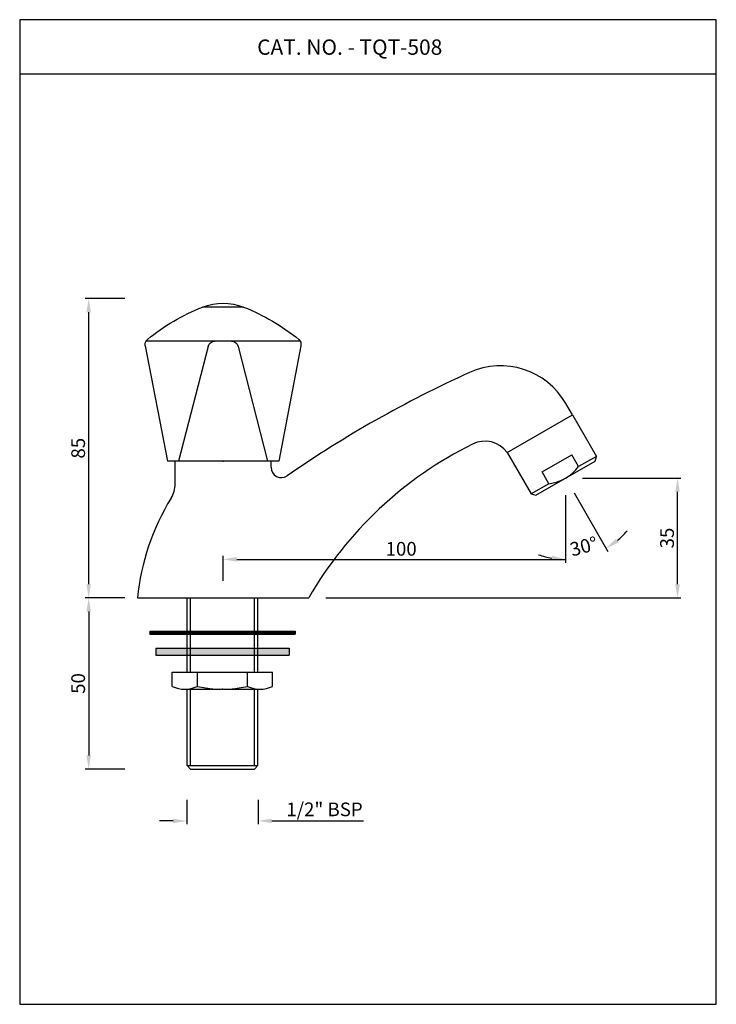
# Model space of a CAD drawing. Units: inches. Extents: x 4679 to 4882, y 1142 to 1429.
import ezdxf

# ---------------------------------------------------------------- set-up
doc = ezdxf.new("R2010")
doc.units = ezdxf.units.IN
doc.header["$MEASUREMENT"] = 0
doc.styles.get("Standard").update_dxf_attribs({"font": 'segoeui.ttf'})
doc.styles.add('STYLE3', font='arial.ttf', dxfattribs={"height": 3})
doc.dimstyles.get("Standard").update_dxf_attribs({"dimtxt": 5, "dimasz": 5, "dimexe": 1, "dimexo": 4, "dimgap": 1, "dimtad": 3, "dimdec": 8, "dimdsep": 46, "dimtxsty": 'Standard', "dimcen": 0, "dimadec": 0, "dimazin": 2, "dimtfac": 1, "dimtdec": 8, "dimtofl": 0, "dimtmove": 0, "dimatfit": 1, "dimfxl": 1, "dimtolj": 1, "dimtzin": 0, "dimarcsym": 0})
doc.dimstyles.new('STANDARD$0', dxfattribs={"dimtxt": 3, "dimasz": 4, "dimexe": 1, "dimexo": 4, "dimgap": 1.25, "dimtad": 1, "dimdec": 3, "dimdsep": 46, "dimtxsty": 'STYLE3', "dimcen": 0, "dimadec": 0, "dimazin": 0, "dimtfac": 1, "dimtdec": 3, "dimtofl": 0, "dimtmove": 0, "dimatfit": 1, "dimfxl": 1, "dimtolj": 1, "dimtzin": 0, "dimlwd": 9, "dimlwe": 9, "dimarcsym": 0})

# ---------------------------------------------------------------- blocks, each defined once
blk = doc.blocks.new('*D16')
at = {"color": 0, "lineweight": -2, "transparency": 16777216}
for p, q in [((4727.79, 1201.38), (4727.79, 1194.22)), ((4748.59, 1201.38), (4748.59, 1194.22)), ((4723.79, 1195.22), (4719.79, 1195.22)), ((4752.59, 1195.22), (4779.42, 1195.22))]:
    blk.add_line(p, q, dxfattribs=at)
at = {"color": 0, "transparency": 16777216}
for points in [[(4723.79, 1195.88), (4723.79, 1194.55), (4727.79, 1195.22)], [(4752.59, 1195.88), (4752.59, 1194.55), (4748.59, 1195.22)]]:
    blk.add_solid(points, dxfattribs=at)
at = {"layer": 'Defpoints', "color": 0, "transparency": 16777216}
for p in [(4727.79, 1206.38), (4748.59, 1206.38), (4748.59, 1195.22)]:
    blk.add_point(p, dxfattribs=at)
at = {"color": 0, "transparency": 16777216, "insert": (4768.01, 1198.59), "char_height": 4, "attachment_point": 5}
blk.add_mtext('\\A1;1/2" BSP', dxfattribs=at)
blk = doc.blocks.new('*D17')
at = {"color": 0, "lineweight": -2, "transparency": 16777216}
for p, q in [((4709.69, 1260.38), (4698.13, 1260.38)), ((4699.13, 1256.38), (4699.13, 1214.38)), ((4709.69, 1210.38), (4698.13, 1210.38))]:
    blk.add_line(p, q, dxfattribs=at)
at = {"color": 0, "transparency": 16777216}
for points in [[(4698.46, 1256.38), (4699.79, 1256.38), (4699.13, 1260.38)], [(4698.46, 1214.38), (4699.79, 1214.38), (4699.13, 1210.38)]]:
    blk.add_solid(points, dxfattribs=at)
at = {"layer": 'Defpoints', "color": 0, "transparency": 16777216}
for p in [(4714.69, 1260.38), (4699.13, 1210.38), (4714.69, 1210.38)]:
    blk.add_point(p, dxfattribs=at)
at = {"color": 0, "transparency": 16777216, "insert": (4696.06, 1235.38), "char_height": 4, "attachment_point": 5, "rotation": 90}
blk.add_mtext('\\A1;50', dxfattribs=at)
blk = doc.blocks.new('*D18')
at = {"color": 0, "lineweight": -2, "transparency": 16777216}
for p, q in [((4709.69, 1347.88), (4698.13, 1347.88)), ((4699.13, 1264.38), (4699.13, 1343.88)), ((4709.69, 1260.38), (4698.13, 1260.38))]:
    blk.add_line(p, q, dxfattribs=at)
at = {"color": 0, "transparency": 16777216}
for points in [[(4698.46, 1343.88), (4699.79, 1343.88), (4699.13, 1347.88)], [(4698.46, 1264.38), (4699.79, 1264.38), (4699.13, 1260.38)]]:
    blk.add_solid(points, dxfattribs=at)
at = {"layer": 'Defpoints', "color": 0, "transparency": 16777216}
for p in [(4699.13, 1347.88), (4714.69, 1347.88), (4714.69, 1260.38)]:
    blk.add_point(p, dxfattribs=at)
at = {"color": 0, "transparency": 16777216, "insert": (4696.06, 1304.13), "char_height": 4, "attachment_point": 5, "rotation": 90}
blk.add_mtext('\\A1;85', dxfattribs=at)
blk = doc.blocks.new('*D19')
at = {"color": 0, "lineweight": -2, "transparency": 16777216}
for p, q in [((4838.38, 1290.38), (4838.38, 1270.65)), ((4738.38, 1265.38), (4738.38, 1272.65)), ((4742.38, 1271.65), (4838.38, 1271.65))]:
    blk.add_line(p, q, dxfattribs=at)
at = {"color": 0, "transparency": 16777216}
blk.add_solid([(4742.38, 1272.32), (4742.38, 1270.98), (4738.38, 1271.65)], dxfattribs=at)
at = {"layer": 'Defpoints', "color": 0, "transparency": 16777216}
for p in [(4838.38, 1295.38), (4838.38, 1271.65), (4738.38, 1260.38)]:
    blk.add_point(p, dxfattribs=at)
at = {"color": 0, "transparency": 16777216, "insert": (4790.38, 1274.73), "char_height": 4, "attachment_point": 5}
blk.add_mtext('\\A1;100', dxfattribs=at)
blk = doc.blocks.new('_None')
blk = doc.blocks.new('*D20')
at = {"color": 0, "lineweight": -2, "transparency": 16777216}
for p, q in [((4843.38, 1295.38), (4872.11, 1295.38)), ((4871.11, 1264.38), (4871.11, 1291.38)), ((4768.38, 1260.38), (4872.11, 1260.38))]:
    blk.add_line(p, q, dxfattribs=at)
at = {"color": 0, "transparency": 16777216}
for points in [[(4870.44, 1291.38), (4871.77, 1291.38), (4871.11, 1295.38)], [(4870.44, 1264.38), (4871.77, 1264.38), (4871.11, 1260.38)]]:
    blk.add_solid(points, dxfattribs=at)
at = {"layer": 'Defpoints', "color": 0, "transparency": 16777216}
for p in [(4838.38, 1295.38), (4871.11, 1295.38), (4763.38, 1260.38)]:
    blk.add_point(p, dxfattribs=at)
at = {"color": 0, "transparency": 16777216, "insert": (4868.04, 1277.88), "char_height": 4, "attachment_point": 5, "rotation": 90}
blk.add_mtext('\\A1;35', dxfattribs=at)
blk = doc.blocks.new('*D21')
at = {"color": 0, "lineweight": -2, "transparency": 16777216}
for p, q in [((4838.38, 1290.38), (4838.38, 1270.67)), ((4840.88, 1291.05), (4850.74, 1273.98))]:
    blk.add_line(p, q, dxfattribs=at)
for start, end in [(309.6817, 319.3574), (250.6486, 260.3243)]:
    blk.add_arc((4838.38, 1295.38), 23.71, start, end, dxfattribs=at)
at = {"color": 0, "transparency": 16777216}
for points in [[(4853.9, 1276.59), (4853.14, 1277.68), (4850.24, 1274.85)], [(4834.45, 1272.67), (4834.33, 1271.34), (4838.38, 1271.67)]]:
    blk.add_solid(points, dxfattribs=at)
at = {"layer": 'Defpoints', "color": 0, "transparency": 16777216}
for p in [(4838.38, 1301.16), (4835.88, 1299.71), (4838.38, 1295.38), (4838.38, 1295.38), (4842.49, 1272.03)]:
    blk.add_point(p, dxfattribs=at)
at = {"color": 0, "transparency": 16777216, "insert": (4843.72, 1275.44), "char_height": 4, "attachment_point": 5, "rotation": 15.003}
blk.add_mtext('\\A1;30°', dxfattribs=at)
blk = doc.blocks.new('TQT Handle')
for p, q in [((-14.49, 17.26), (14.49, -17.26)), ((-37.26, -10.05), (-16.37, -34.95))]:
    blk.add_line(p, q)
at = {"linetype": 'Continuous'}
for p, q in [((-15.59, 16.57), (-37.26, -10.05)), ((3.8, 11.02), (11.52, 1.83)), ((-3.97, 2.39), (-35.17, -12.54)), ((1.67, -4.33), (-18.46, -32.46)), ((13.61, -18.23), (-16.37, -34.95))]:
    blk.add_line(p, q, dxfattribs=at)
for centre, start, end in [((-14.03, 15.32), 83.4034, 141.3099), ((-3.11, 0.59), 40, 115.5792), ((0.04, -3.16), 324.4208, 40), ((12.65, -16.47), 298.6901, 356.5966)]:
    blk.add_arc(centre, 2, start, end, dxfattribs=at)
for centre, radius, start, end in [((-25.69, -43.83), 62.28, 61.7346, 78.9902), ((-4.36, -3.66), 16.81, 19.0819, 60.9181), ((-47.63, -17.69), 62.28, 1.0098, 18.2654)]:
    blk.add_arc(centre, radius, start, end)
at = {"color": 0}
blk.add_point((-26.81, -22.5), dxfattribs=at)

msp = doc.modelspace()

# ---------------------------------------------------------------- hatches: boundary and pattern name
h = msp.add_hatch()
h.set_pattern_fill('ANSI31', color=256, scale=2)
h.set_pattern_definition([(45, (66.4792, 8.0943), (-0.176776695, 0.176776695), [])])
h.paths.add_polyline_path([(4716.94, 1250.62), (4716.94, 1249.82), (4759.44, 1249.82), (4759.44, 1250.62)])
h = msp.add_hatch(color=256)
h.dxf.hatch_style = 1
h.paths.add_polyline_path([(4718.69, 1245.68), (4718.69, 1243.68), (4757.69, 1243.68), (4757.69, 1245.68)])

# ---------------------------------------------------------------- linework, layer by layer
for p, q in [((4882.42, 1413.46), (4678.98, 1413.46)), ((4840.4, 1313.87), (4838.48, 1317.2)), ((4840.4, 1313.87), (4847.4, 1301.75)), ((4835.2, 1310.87), (4835.2, 1310.87)), ((4821.35, 1302.87), (4828.35, 1290.75)), ((4842.21, 1298.75), (4840.21, 1302.21)), ((4847.04, 1300.38), (4847.4, 1301.75)), ((4833.55, 1293.75), (4831.55, 1297.21)), ((4834.05, 1292.88), (4834.05, 1292.88)), ((4828.35, 1290.75), (4829.72, 1290.38)), ((4713.38, 1260.38), (4763.38, 1260.38)), ((4727.84, 1250.62), (4727.84, 1260.38)), ((4748.54, 1250.62), (4748.54, 1260.38)), ((4716.94, 1250.62), (4759.44, 1250.62)), ((4716.94, 1250.62), (4716.94, 1249.82)), ((4716.94, 1249.82), (4759.44, 1249.82)), ((4727.84, 1238.71), (4727.84, 1249.82)), ((4748.54, 1238.71), (4748.54, 1249.82)), ((4759.44, 1250.62), (4759.44, 1249.82)), ((4718.69, 1245.68), (4757.69, 1245.68)), ((4718.69, 1245.68), (4718.69, 1243.68)), ((4718.69, 1243.68), (4757.69, 1243.68)), ((4757.69, 1245.68), (4757.69, 1243.68)), ((4723.52, 1238.71), (4752.85, 1238.71)), ((4723.52, 1234.51), (4723.52, 1238.71)), ((4730.86, 1234.51), (4730.86, 1238.71)), ((4745.52, 1234.51), (4745.52, 1238.71)), ((4752.85, 1234.51), (4752.85, 1238.71)), ((4727.19, 1233.71), (4749.19, 1233.71)), ((4727.84, 1211.38), (4727.84, 1233.71)), ((4748.54, 1211.38), (4748.54, 1233.71)), ((4727.84, 1211.38), (4728.84, 1210.38)), ((4747.54, 1210.38), (4748.54, 1211.38)), ((4728.84, 1210.38), (4747.54, 1210.38))]:
    msp.add_line(p, q)
at = {"color": 0}
for p, q in [((4821.35, 1302.87), (4840.4, 1313.87)), ((4831.55, 1297.21), (4840.21, 1302.21)), ((4724.38, 1293.71), (4724.38, 1300.38)), ((4752.38, 1298.55), (4752.38, 1300.38)), ((4829.72, 1290.38), (4847.04, 1300.38))]:
    msp.add_line(p, q, dxfattribs=at)
at = {"color": 3}
for p, q in [((4847.4, 1301.75), (4842.21, 1298.75)), ((4833.55, 1293.75), (4828.35, 1290.75)), ((4728.84, 1250.62), (4728.84, 1260.38)), ((4747.54, 1250.62), (4747.54, 1260.38)), ((4728.84, 1238.71), (4728.84, 1249.82)), ((4747.54, 1238.71), (4747.54, 1249.82)), ((4728.84, 1211.38), (4728.84, 1233.71)), ((4747.54, 1211.38), (4747.54, 1233.71)), ((4727.84, 1211.38), (4748.54, 1211.38))]:
    msp.add_line(p, q, dxfattribs=at)
msp.add_lwpolyline([(4882.42, 1141.63), (4882.42, 1429.35), (4678.98, 1429.35), (4678.98, 1141.63)], close=True)
for centre, radius, start, end in [((4819.43, 1306.2), 22, 30, 114.3971), ((4727.19, 1242.51), 8.8, 245.3808, 294.6192), ((4738.19, 1267.71), 34, 257.5467, 282.4533), ((4749.19, 1242.51), 8.8, 245.3808, 294.6192)]:
    msp.add_arc(centre, radius, start, end)
at = {"color": 0}
for centre, radius, start, end in [((4952.08, 1013.79), 343.09, 114.4014, 124.6365), ((4861.56, 1203.73), 113.36, 116.3489, 150.0143), ((4814.87, 1298.18), 8, 35.9409, 116.9309), ((4755.38, 1298.55), 3, 180, 304.6401), ((4716.38, 1293.71), 8, 328.4367, 0), ((4781.66, 1253.6), 68.63, 148.4367, 174.33)]:
    msp.add_arc(centre, radius, start, end, dxfattribs=at)
at = {"color": 3}
msp.add_arc((4831.88, 1306.64), 13, 277.3801, 322.6199, dxfattribs=at)
for p in [(4738.38, 1300.38), (4738.19, 1233.71)]:
    msp.add_point(p)

# ---------------------------------------------------------------- block references
at = {"color": 0, "xscale": -1, "rotation": 310.0000000000042}
msp.add_blockref('TQT Handle', (4738.38, 1335.38), dxfattribs=at)

# ---------------------------------------------------------------- texts
msp.add_text('CAT. NO. - TQT-508', height=4.485).set_placement((4748.33, 1419.09))

# ---------------------------------------------------------------- dimensions: what is measured, and where the dimension line sits
dim = msp.add_linear_dim(base=(4699.13, 1347.88), p1=(4714.69, 1260.38), p2=(4714.69, 1347.88), angle=270, text='85', dimstyle='STANDARD$0', override={"dimtxt": 4, "dimasz": 4, "dimexo": 5, "dimgap": 1, "dimtad": 3, "dimdec": 0, "dimtxsty": 'Standard', "dimazin": 2, "dimtdec": 8, "dimlwd": 65534, "dimlwe": 65534})
dim.commit()
dim.dimension.update_dxf_attribs({"geometry": '*D18', "text_midpoint": (4696.06, 1304.13)})
dim = msp.add_angular_dim_2l(base=(4842.49, 1272.03), line1=((4838.38, 1295.38), (4838.38, 1301.16)), line2=((4838.38, 1295.38), (4835.88, 1299.71)), dimstyle='Standard', override={"dimtxt": 4, "dimasz": 4, "dimexo": 5, "dimdec": 0})
dim.commit()
dim.dimension.update_dxf_attribs({"geometry": '*D21', "text_midpoint": (4843.72, 1275.44)})
dim = msp.add_linear_dim(base=(4838.38, 1271.65), p1=(4738.38, 1260.38), p2=(4838.38, 1295.38), dimstyle='STANDARD$0', override={"dimtxt": 4, "dimexo": 5, "dimgap": 1, "dimtad": 3, "dimdec": 0, "dimtxsty": 'Standard', "dimblk2": 'None', "dimsah": 1, "dimazin": 2, "dimtdec": 8, "dimlwd": 65534, "dimlwe": 65534})
dim.commit()
dim.dimension.update_dxf_attribs({"geometry": '*D19', "text_midpoint": (4790.38, 1274.73)})
for base, p1, p2, override, picture, middle in [((4871.11, 1295.38), (4763.38, 1260.38), (4838.38, 1295.38), {"dimtxt": 4, "dimexo": 5, "dimgap": 1, "dimtad": 3, "dimdec": 0, "dimtxsty": 'Standard', "dimazin": 2, "dimtdec": 8, "dimlwd": 65534, "dimlwe": 65534}, '*D20', (4868.04, 1277.88)), ((4699.13, 1210.38), (4714.69, 1260.38), (4714.69, 1210.38), {"dimtxt": 4, "dimasz": 4, "dimexo": 5, "dimgap": 1, "dimtad": 3, "dimdec": 0, "dimtxsty": 'Standard', "dimazin": 2, "dimtdec": 8, "dimlwd": 65534, "dimlwe": 65534}, '*D17', (4696.06, 1235.38))]:
    dim = msp.add_linear_dim(base=base, p1=p1, p2=p2, angle=90, dimstyle='STANDARD$0', override=override)
    dim.commit()
    dim.dimension.update_dxf_attribs({"geometry": picture, "text_midpoint": middle})
dim = msp.add_linear_dim(base=(4748.59, 1195.22), p1=(4727.79, 1206.38), p2=(4748.59, 1206.38), text='1/2" BSP', dimstyle='STANDARD$0', override={"dimtxt": 4, "dimasz": 4, "dimexo": 5, "dimgap": 1, "dimtad": 3, "dimdec": 0, "dimtxsty": 'Standard', "dimazin": 2, "dimtdec": 8, "dimlwd": 65534, "dimlwe": 65534})
dim.commit()
dim.dimension.update_dxf_attribs({"geometry": '*D16', "text_midpoint": (4768.01, 1198.59)})

doc.saveas('drawing.dxf')
